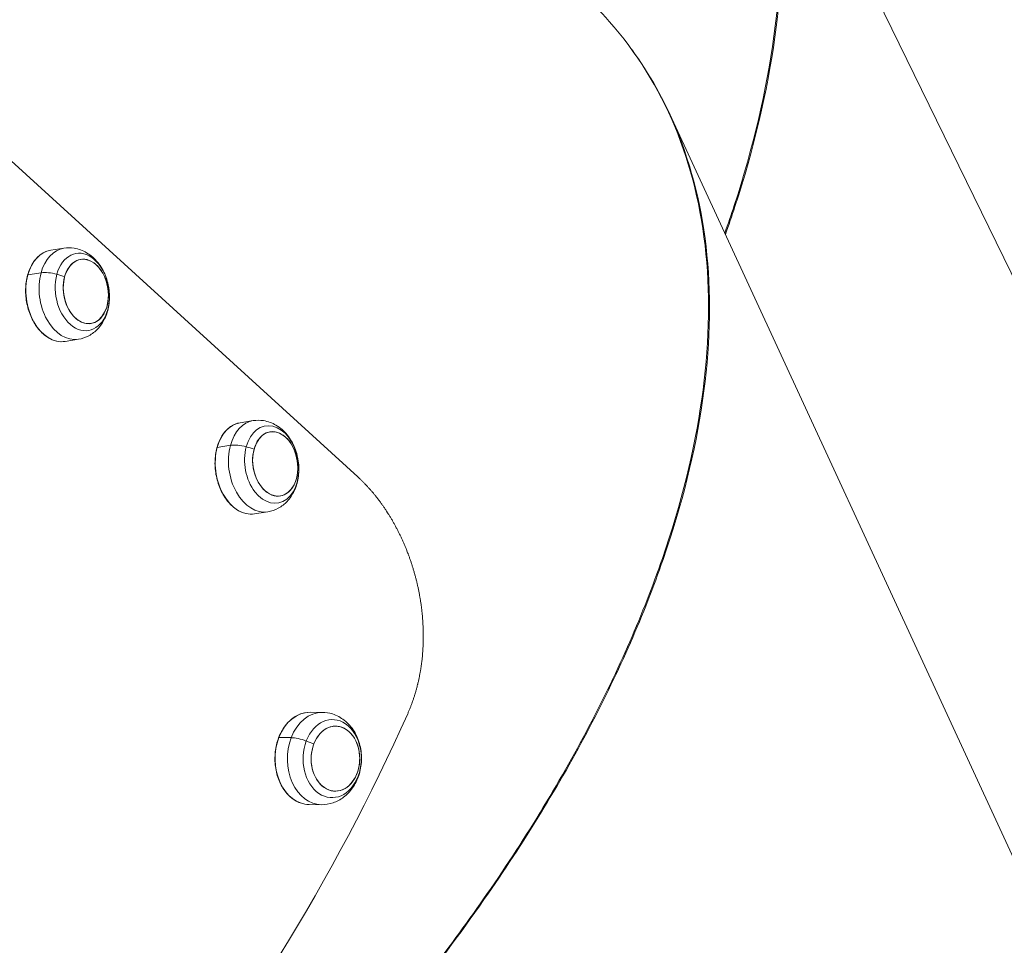
# Model space of a CAD drawing. Units: millimetres. Extents: x -21862 to -3150, y 3699 to 17198.
# Drawn here: x -14630 to -14342, y 11393 to 11664 of the extents above; entities that cross this region are included whole.
import ezdxf

# ---------------------------------------------------------------- set-up
doc = ezdxf.new("R2010")
doc.units = ezdxf.units.MM
doc.styles.get("Standard").update_dxf_attribs({"font": 'arial.ttf'})
doc.dimstyles.get("Standard").update_dxf_attribs({"dimtxt": 0.18, "dimasz": 0.18, "dimexe": 0.18, "dimexo": 0.0625, "dimgap": 0.09, "dimtad": 0, "dimtih": 1, "dimtoh": 1, "dimdec": 4, "dimzin": 0, "dimdsep": 46, "dimtxsty": 'Standard', "dimcen": 0.09, "dimadec": 0, "dimazin": 0, "dimtfac": 1, "dimtdec": 4, "dimtofl": 0, "dimtmove": 0, "dimatfit": 3, "dimfxl": 1, "dimtolj": 1, "dimtzin": 0, "dimarcsym": 0})

# ---------------------------------------------------------------- blocks, each defined once
blk = doc.blocks.new('*D11')
at = {"color": 0, "lineweight": -2, "transparency": 16777216}
for p, q in [((-19096.07, 16630.82), (-19096.07, 16691)), ((-18976.07, 16690.82), (-3288.29, 16690.82)), ((-3168.29, 16630.82), (-3168.29, 16691))]:
    blk.add_line(p, q, dxfattribs=at)
at = {"color": 0, "transparency": 16777216}
for points in [[(-18976.07, 16710.82), (-18976.07, 16670.82), (-19096.07, 16690.82)], [(-3288.29, 16710.82), (-3288.29, 16670.82), (-3168.29, 16690.82)]]:
    blk.add_solid(points, dxfattribs=at)
at = {"layer": 'Defpoints', "color": 0, "transparency": 16777216}
for p in [(-3168.29, 16690.82), (-3168.29, 14144.11), (-19096.07, 10925.02)]:
    blk.add_point(p, dxfattribs=at)
at = {"color": 0, "lineweight": 15, "transparency": 16777216, "insert": (-11132.18, 16935.05), "char_height": 400, "attachment_point": 5}
blk.add_mtext('\\A1;1600', dxfattribs=at)
blk = doc.blocks.new('*D12')
at = {"color": 0, "lineweight": -2, "transparency": 16777216}
for p, q in [((-21295.12, 15233.3), (-21355.3, 15233.3)), ((-21355.12, 15113.3), (-21355.12, 3818.82)), ((-21295.12, 3698.82), (-21355.3, 3698.82))]:
    blk.add_line(p, q, dxfattribs=at)
at = {"color": 0, "transparency": 16777216}
for points in [[(-21375.12, 15113.3), (-21335.12, 15113.3), (-21355.12, 15233.3)], [(-21375.12, 3818.82), (-21335.12, 3818.82), (-21355.12, 3698.82)]]:
    blk.add_solid(points, dxfattribs=at)
at = {"layer": 'Defpoints', "color": 0, "transparency": 16777216}
for p in [(-18998.42, 15233.3), (-21355.12, 3698.82), (-12541.66, 3698.82)]:
    blk.add_point(p, dxfattribs=at)
at = {"color": 0, "lineweight": 15, "transparency": 16777216, "insert": (-21599.35, 9466.06), "char_height": 400, "attachment_point": 5, "rotation": 90}
blk.add_mtext('\\A1;1155', dxfattribs=at)

msp = doc.modelspace()

# ---------------------------------------------------------------- linework, layer by layer
at = {"color": 0, "linetype": 'Continuous', "lineweight": 0}
for p, q in [((-14247.11, 11399.73), (-14421.88, 11757.26)), ((-14268.2, 11264.57), (-14439.87, 11636.27)), ((-14531.13, 11530.21), (-14635.9, 11625.63)), ((-14620.93, 11596.48), (-14617.07, 11597.09)), ((-14623.76, 11589.88), (-14627.62, 11589.26)), ((-14616.7, 11569.82), (-14612.84, 11570.43)), ((-14429.39, 11559.39), (-14429.39, 11559.39)), ((-14429.37, 11559.52), (-14429.37, 11559.52)), ((-14565.54, 11546.03), (-14561.68, 11546.64)), ((-14568.37, 11539.43), (-14572.23, 11538.81)), ((-14561.31, 11519.37), (-14557.45, 11519.98)), ((-14545.08, 11461.34), (-14541.51, 11461.31)), ((-14550.61, 11453.92), (-14554.18, 11453.95)), ((-14545.32, 11434.35), (-14541.76, 11434.32)), ((-14494.21, 11406.56), (-14494.43, 11406.59))]:
    msp.add_line(p, q, dxfattribs=at)
for centre, major_axis, ratio, start_param, end_param in [((-14614.96, 11583.76), (-2.12, 13.33), 0.685875, 0, 0.988679), ((-14610.66, 11584.44), (-1.49, 9.38), 0.685875, -5.294506635111196, 0.9886786720683904), ((-14610.66, 11584.44), (-1.49, 9.38), 0.685875, -3.361404, 2.921781), ((-14627.45, 11589.15), (-0.241, 0.066), 0.400096, -0.725173, 0), ((-14614.96, 11583.76), (2.12, -13.33), 0.685875, -2.152914, 0), ((-14619.84, 11587.16), (-5.79, 1.58), 0.400096, -1.585903, -0.725173), ((-14621.22, 11582.76), (-16.88, 4.61), 0.400096, -1.722134, -1.585903), ((-14559.57, 11533.31), (-2.12, 13.33), 0.685873, 0, 0.988676), ((-14555.27, 11533.99), (-1.49, 9.38), 0.685873, -5.294509696310474, 0.9886756108691128), ((-14555.27, 11533.99), (-1.49, 9.38), 0.685873, -3.361407, 2.921778), ((-14559.57, 11533.31), (2.12, -13.33), 0.685873, -2.152917, 0), ((-14564.45, 11536.71), (-5.79, 1.58), 0.400099, -1.585905, -0.725175), ((-14565.83, 11532.32), (-16.88, 4.61), 0.400099, -1.722136, -1.585905), ((-14572.06, 11538.7), (-0.241, 0.066), 0.400099, -0.725175, 0), ((-14541.64, 11447.81), (0.12, 13.5), 0.74731, 0, 1.108265), ((-14797.06, 11435.88), (271.04, 297.57), 0.552382, -1.876337, -1.029403), ((-14537.66, 11447.78), (0.08, 9.5), 0.74731, -5.17492, 1.108265), ((-14537.66, 11447.78), (0.08, 9.5), 0.74731, -3.241817582940594, 3.041367724238992), ((-14554.01, 11453.84), (-0.233, 0.089), 0.296499, -0.672131, 0), ((-14541.64, 11447.81), (-0.12, -13.5), 0.74731, -2.033328, 0), ((-14546.62, 11451.2), (-5.6, 2.14), 0.296499, -1.532861, -0.672131), ((-14547.43, 11447.87), (-16.34, 6.26), 0.296499, -1.669092, -1.532861)]:
    msp.add_ellipse(centre, major_axis=major_axis, ratio=ratio, start_param=start_param, end_param=end_param, dxfattribs=at)
at = {"color": 0, "linetype": 'Continuous', "lineweight": 0, "extrusion": (1.54315e-16, 2.22046e-16, -1)}
msp.add_ellipse((-14611.69, 11584.28), major_axis=(-1.79, 11.27), ratio=0.685875, start_param=-0.988678672068499, end_param=5.294506635111087, dxfattribs=at)
at = {"color": 0, "linetype": 'Continuous', "lineweight": 0, "extrusion": (1.73911e-16, 2.50244e-16, -1)}
msp.add_ellipse((-14618.82, 11583.15), major_axis=(-2.12, 13.33), ratio=0.685875, start_param=-0.988679, end_param=0, dxfattribs=at)
at = {"color": 0, "linetype": 'Continuous', "lineweight": 0, "extrusion": (1.58792e-16, 2.23602e-16, -1)}
msp.add_ellipse((-14618.82, 11583.15), major_axis=(2.12, -13.33), ratio=0.685875, start_param=0, end_param=2.152914, dxfattribs=at)
at = {"color": 0, "linetype": 'Continuous', "lineweight": 0, "extrusion": (1.73912e-16, 2.50245e-16, -1)}
msp.add_ellipse((-14563.43, 11532.7), major_axis=(-2.12, 13.33), ratio=0.685873, start_param=-0.988676, end_param=0, dxfattribs=at)
at = {"color": 0, "linetype": 'Continuous', "lineweight": 0, "extrusion": (1.54315e-16, 2.22047e-16, -1)}
msp.add_ellipse((-14556.3, 11533.83), major_axis=(-1.79, 11.27), ratio=0.685873, start_param=-0.9886756108691952, end_param=5.294509696310391, dxfattribs=at)
at = {"color": 0, "linetype": 'Continuous', "lineweight": 0, "extrusion": (1.58792e-16, 2.23601e-16, -1)}
msp.add_ellipse((-14563.43, 11532.7), major_axis=(2.12, -13.33), ratio=0.685873, start_param=0, end_param=2.152917, dxfattribs=at)
at = {"color": 0, "linetype": 'Continuous', "lineweight": 0, "extrusion": (1.59263e-16, 2.34162e-16, -1)}
msp.add_ellipse((-14545.2, 11447.85), major_axis=(0.12, 13.5), ratio=0.74731, start_param=-1.108265, end_param=0, dxfattribs=at)
at = {"color": 0, "linetype": 'Continuous', "lineweight": 0, "extrusion": (1.6487e-16, 2.42406e-16, -1)}
msp.add_ellipse((-14538.61, 11447.79), major_axis=(0.1, 11.41), ratio=0.74731, start_param=-1.108265, end_param=5.17492, dxfattribs=at)
at = {"color": 0, "linetype": 'Continuous', "lineweight": 0, "extrusion": (1.78183e-16, 2.31232e-16, -1)}
msp.add_ellipse((-14545.2, 11447.85), major_axis=(-0.12, -13.5), ratio=0.74731, start_param=0, end_param=2.033328, dxfattribs=at)
at = {"color": 0, "linetype": 'Continuous', "lineweight": 0}
for points, knots in [([(-14454.55, 11799.15), (-14447.65, 11793.32), (-14441.44, 11786.87), (-14435.99, 11779.83), (-14428.04, 11769.59), (-14421.69, 11758.1), (-14417.01, 11745.55), (-14412.33, 11733.01), (-14409.34, 11719.39), (-14408.07, 11704.92), (-14406.8, 11690.44), (-14407.25, 11675.1), (-14409.42, 11659.12), (-14411.6, 11643.15), (-14415.49, 11626.54), (-14421.04, 11609.55), (-14421.92, 11606.86), (-14422.84, 11604.17), (-14423.8, 11601.47)], [-3.0872391, -3.0872391, -3.0872391, -3.0872391, -2.9686003, -2.9686003, -2.9686003, -2.7958608, -2.7958608, -2.7958608, -2.6231214, -2.6231214, -2.6231214, -2.4503819, -2.4503819, -2.4503819, -2.2776424, -2.2776424, -2.2776424, -2.2503697, -2.2503697, -2.2503697, -2.2503697]), ([(-14423.61, 11601.07), (-14422.64, 11603.81), (-14421.71, 11606.53), (-14420.82, 11609.25), (-14415.25, 11626.23), (-14411.34, 11642.82), (-14409.15, 11658.78), (-14406.97, 11674.73), (-14406.5, 11690.06), (-14407.76, 11704.52), (-14409.02, 11718.99), (-14412.01, 11732.59), (-14416.68, 11745.13), (-14421.35, 11757.67), (-14427.7, 11769.14), (-14435.64, 11779.39), (-14435.66, 11779.42), (-14435.69, 11779.45), (-14435.71, 11779.48)], [2.250005, 2.250005, 2.250005, 2.250005, 2.2776424, 2.2776424, 2.2776424, 2.4503819, 2.4503819, 2.4503819, 2.6231214, 2.6231214, 2.6231214, 2.7958608, 2.7958608, 2.7958608, 2.9686003, 2.9686003, 2.9686003, 2.9691095, 2.9691095, 2.9691095, 2.9691095]), ([(-14466.17, 11672.17), (-14463.13, 11669.4), (-14460.27, 11666.49), (-14457.58, 11663.44), (-14449.57, 11654.35), (-14443.15, 11644.03), (-14438.41, 11632.64), (-14433.67, 11621.25), (-14430.62, 11608.78), (-14429.3, 11595.43), (-14427.98, 11582.07), (-14428.39, 11567.83), (-14430.53, 11552.91), (-14432.66, 11537.99), (-14436.52, 11522.39), (-14442.05, 11506.35), (-14447.58, 11490.31), (-14454.77, 11473.82), (-14463.53, 11457.14), (-14472.29, 11440.45), (-14482.6, 11423.57), (-14494.33, 11406.73)], [-3.026512, -3.026512, -3.026512, -3.026512, -2.9686, -2.9686, -2.9686, -2.795861, -2.795861, -2.795861, -2.623121, -2.623121, -2.623121, -2.450382, -2.450382, -2.450382, -2.277642, -2.277642, -2.277642, -2.104903, -2.104903, -2.104903, -1.932163, -1.932163, -1.932163, -1.932163]), ([(-14494.21, 11406.56), (-14482.46, 11423.37), (-14472.13, 11440.23), (-14463.35, 11456.89), (-14454.58, 11473.55), (-14447.37, 11490.02), (-14441.82, 11506.04), (-14436.28, 11522.06), (-14432.41, 11537.64), (-14430.26, 11552.54), (-14428.11, 11567.44), (-14427.69, 11581.67), (-14429, 11595.01), (-14430.31, 11608.35), (-14433.35, 11620.81), (-14438.08, 11632.19), (-14441.49, 11640.4), (-14445.79, 11648.06), (-14450.92, 11655.1)], [1.9321635, 1.9321635, 1.9321635, 1.9321635, 2.1049029, 2.1049029, 2.1049029, 2.2776424, 2.2776424, 2.2776424, 2.4503819, 2.4503819, 2.4503819, 2.6231214, 2.6231214, 2.6231214, 2.7958608, 2.7958608, 2.7958608, 2.9204709, 2.9204709, 2.9204709, 2.9204709]), ([(-14612.84, 11570.43), (-14611.76, 11570.6), (-14610.72, 11570.96), (-14608.79, 11572), (-14607.91, 11572.7), (-14606.33, 11574.37), (-14605.67, 11575.38), (-14604.55, 11577.68), (-14604.16, 11578.99), (-14603.71, 11581.77), (-14603.68, 11583.25), (-14604.01, 11586.19), (-14604.36, 11587.65), (-14605.46, 11590.41), (-14606.2, 11591.73), (-14608.05, 11594.01), (-14609.14, 11595.01), (-14611.52, 11596.41), (-14612.76, 11596.89), (-14615.06, 11597.24), (-14616.08, 11597.25), (-14617.07, 11597.09)], [5.294507, 5.294507, 5.294507, 5.294507, 5.530309, 5.530309, 5.780502, 5.780502, 6.071686, 6.071686, 6.417252, 6.417252, 6.795838, 6.795838, 7.180677, 7.180677, 7.563288, 7.563288, 7.92212, 7.92212, 8.218804, 8.218804, 8.436099, 8.436099, 8.436099, 8.436099]), ([(-14620.93, 11596.48), (-14621.91, 11596.32), (-14622.85, 11595.94), (-14624.56, 11594.77), (-14625.34, 11593.97), (-14626.65, 11592.04), (-14627.18, 11590.9), (-14627.95, 11588.4), (-14628.18, 11587.04), (-14628.32, 11584.22), (-14628.23, 11582.77), (-14627.73, 11579.93), (-14627.32, 11578.55), (-14626.23, 11575.97), (-14625.55, 11574.78), (-14623.98, 11572.73), (-14623.08, 11571.87), (-14621.18, 11570.56), (-14620.18, 11570.11), (-14618.33, 11569.71), (-14617.5, 11569.69), (-14616.7, 11569.82)], [2.152914, 2.152914, 2.152914, 2.152914, 2.466438, 2.466438, 2.783304, 2.783304, 3.104258, 3.104258, 3.426451, 3.426451, 3.748683, 3.748683, 4.070857, 4.070857, 4.393103, 4.393103, 4.715229, 4.715229, 5.035735, 5.035735, 5.294507, 5.294507, 5.294507, 5.294507]), ([(-14565.54, 11546.03), (-14566.52, 11545.87), (-14567.46, 11545.49), (-14569.17, 11544.32), (-14569.95, 11543.53), (-14571.26, 11541.6), (-14571.79, 11540.46), (-14572.56, 11537.95), (-14572.79, 11536.59), (-14572.93, 11533.77), (-14572.84, 11532.32), (-14572.34, 11529.48), (-14571.93, 11528.1), (-14570.84, 11525.52), (-14570.16, 11524.34), (-14568.59, 11522.28), (-14567.69, 11521.42), (-14565.79, 11520.11), (-14564.79, 11519.66), (-14562.94, 11519.27), (-14562.11, 11519.24), (-14561.31, 11519.37)], [2.152917, 2.152917, 2.152917, 2.152917, 2.466441, 2.466441, 2.783307, 2.783307, 3.104261, 3.104261, 3.426454, 3.426454, 3.748686, 3.748686, 4.07086, 4.07086, 4.393106, 4.393106, 4.715232, 4.715232, 5.035738, 5.035738, 5.29451, 5.29451, 5.29451, 5.29451]), ([(-14557.45, 11519.98), (-14556.37, 11520.15), (-14555.33, 11520.51), (-14553.4, 11521.55), (-14552.52, 11522.25), (-14550.94, 11523.92), (-14550.28, 11524.93), (-14549.16, 11527.23), (-14548.77, 11528.54), (-14548.32, 11531.32), (-14548.29, 11532.8), (-14548.62, 11535.74), (-14548.98, 11537.2), (-14550.07, 11539.97), (-14550.81, 11541.28), (-14552.66, 11543.56), (-14553.75, 11544.56), (-14556.13, 11545.96), (-14557.37, 11546.44), (-14559.67, 11546.79), (-14560.69, 11546.8), (-14561.68, 11546.64)], [5.29451, 5.29451, 5.29451, 5.29451, 5.530311, 5.530311, 5.780504, 5.780504, 6.071688, 6.071688, 6.417253, 6.417253, 6.79584, 6.79584, 7.18068, 7.18068, 7.56329, 7.56329, 7.922123, 7.922123, 8.218807, 8.218807, 8.436102, 8.436102, 8.436102, 8.436102]), ([(-14516.53, 11460.92), (-14516.4, 11461.2), (-14516.28, 11461.48), (-14516.17, 11461.76), (-14516.05, 11462.03), (-14515.93, 11462.31), (-14515.82, 11462.6), (-14515.71, 11462.88), (-14515.6, 11463.16), (-14515.49, 11463.45), (-14515.38, 11463.73), (-14515.27, 11464.02), (-14515.17, 11464.31), (-14515.07, 11464.6), (-14514.97, 11464.89), (-14514.87, 11465.18), (-14514.77, 11465.47), (-14514.67, 11465.77), (-14514.58, 11466.06), (-14514.49, 11466.36), (-14514.39, 11466.65), (-14514.31, 11466.95), (-14514.22, 11467.25), (-14514.13, 11467.55), (-14514.05, 11467.85), (-14513.96, 11468.15), (-14513.88, 11468.45), (-14513.8, 11468.76), (-14513.74, 11468.99), (-14513.68, 11469.23), (-14513.62, 11469.47), (-14513.61, 11469.53), (-14513.59, 11469.6), (-14513.57, 11469.67), (-14513.5, 11469.98), (-14513.43, 11470.28), (-14513.36, 11470.59), (-14513.29, 11470.9), (-14513.23, 11471.21), (-14513.16, 11471.52), (-14513.1, 11471.83), (-14513.04, 11472.14), (-14512.98, 11472.46), (-14512.92, 11472.77), (-14512.86, 11473.08), (-14512.81, 11473.4), (-14512.76, 11473.71), (-14512.7, 11474.03), (-14512.66, 11474.34), (-14512.61, 11474.66), (-14512.56, 11474.98), (-14512.52, 11475.3), (-14512.47, 11475.62), (-14512.43, 11475.94), (-14512.39, 11476.26), (-14512.36, 11476.58), (-14512.32, 11476.9), (-14512.29, 11477.22), (-14512.25, 11477.54), (-14512.22, 11477.86), (-14512.19, 11478.19), (-14512.17, 11478.51), (-14512.14, 11478.83), (-14512.12, 11479.16), (-14512.09, 11479.48), (-14512.07, 11479.81), (-14512.06, 11480.13), (-14512.04, 11480.46), (-14512.02, 11480.79), (-14512.01, 11481.11), (-14512, 11481.44), (-14511.99, 11481.77), (-14511.98, 11482.09), (-14511.97, 11482.42), (-14511.96, 11482.75), (-14511.96, 11483.08), (-14511.96, 11483.41), (-14511.96, 11483.74), (-14511.96, 11484.06), (-14511.96, 11484.39), (-14511.97, 11484.72), (-14511.98, 11485.05), (-14511.98, 11485.38), (-14511.99, 11485.71), (-14512.01, 11486.04), (-14512.02, 11486.37), (-14512.03, 11486.7), (-14512.05, 11487.03), (-14512.07, 11487.36), (-14512.09, 11487.69), (-14512.11, 11488.02), (-14512.12, 11488.2), (-14512.13, 11488.38), (-14512.15, 11488.55), (-14512.16, 11488.71), (-14512.17, 11488.86), (-14512.18, 11489.02), (-14512.21, 11489.35), (-14512.24, 11489.68), (-14512.27, 11490.01), (-14512.31, 11490.34), (-14512.34, 11490.67), (-14512.38, 11491), (-14512.41, 11491.33), (-14512.45, 11491.66), (-14512.5, 11491.99), (-14512.54, 11492.32), (-14512.58, 11492.65), (-14512.63, 11492.97), (-14512.68, 11493.3), (-14512.73, 11493.63), (-14512.78, 11493.96), (-14512.83, 11494.29), (-14512.88, 11494.62), (-14512.94, 11494.95), (-14513, 11495.27), (-14513.06, 11495.6), (-14513.12, 11495.93), (-14513.18, 11496.25), (-14513.24, 11496.58), (-14513.31, 11496.91), (-14513.37, 11497.23), (-14513.44, 11497.56), (-14513.51, 11497.88), (-14513.58, 11498.21), (-14513.65, 11498.53), (-14513.73, 11498.85), (-14513.8, 11499.18), (-14513.88, 11499.5), (-14513.96, 11499.82), (-14514.04, 11500.14), (-14514.12, 11500.47), (-14514.21, 11500.79), (-14514.29, 11501.11), (-14514.38, 11501.43), (-14514.47, 11501.75), (-14514.56, 11502.06), (-14514.65, 11502.38), (-14514.74, 11502.7), (-14514.83, 11503.02), (-14514.93, 11503.33), (-14515.02, 11503.65), (-14515.12, 11503.96), (-14515.22, 11504.28), (-14515.32, 11504.59), (-14515.42, 11504.9), (-14515.53, 11505.22), (-14515.63, 11505.53), (-14515.74, 11505.84), (-14515.85, 11506.15), (-14515.96, 11506.46), (-14516.07, 11506.77), (-14516.18, 11507.07), (-14516.29, 11507.38), (-14516.34, 11507.5), (-14516.39, 11507.63), (-14516.43, 11507.75), (-14516.5, 11507.93), (-14516.57, 11508.11), (-14516.64, 11508.3), (-14516.76, 11508.6), (-14516.88, 11508.9), (-14517, 11509.2), (-14517.13, 11509.5), (-14517.25, 11509.8), (-14517.38, 11510.1), (-14517.5, 11510.4), (-14517.63, 11510.7), (-14517.76, 11511), (-14517.89, 11511.29), (-14518.02, 11511.59), (-14518.16, 11511.88), (-14518.29, 11512.17), (-14518.42, 11512.46), (-14518.56, 11512.75), (-14518.7, 11513.04), (-14518.84, 11513.33), (-14518.98, 11513.62), (-14519.12, 11513.9), (-14519.26, 11514.19), (-14519.41, 11514.47), (-14519.55, 11514.76), (-14519.7, 11515.04), (-14519.85, 11515.32), (-14520, 11515.6), (-14520.15, 11515.87), (-14520.3, 11516.15), (-14520.45, 11516.43), (-14520.6, 11516.7), (-14520.76, 11516.98), (-14520.91, 11517.25), (-14521.07, 11517.52), (-14521.23, 11517.79), (-14521.39, 11518.06), (-14521.55, 11518.32), (-14521.71, 11518.59), (-14521.87, 11518.86), (-14522.03, 11519.12), (-14522.2, 11519.38), (-14522.33, 11519.59), (-14522.46, 11519.8), (-14522.6, 11520.01), (-14522.63, 11520.06), (-14522.66, 11520.11), (-14522.69, 11520.16), (-14522.86, 11520.42), (-14523.03, 11520.67), (-14523.2, 11520.92), (-14523.37, 11521.18), (-14523.54, 11521.43), (-14523.72, 11521.68), (-14523.89, 11521.93), (-14524.07, 11522.17), (-14524.24, 11522.42), (-14524.42, 11522.66), (-14524.6, 11522.91), (-14524.78, 11523.15), (-14524.96, 11523.39), (-14525.14, 11523.62), (-14525.32, 11523.86), (-14525.5, 11524.1), (-14525.68, 11524.33), (-14525.87, 11524.56), (-14526.05, 11524.79), (-14526.24, 11525.02), (-14526.42, 11525.25), (-14526.61, 11525.47), (-14526.8, 11525.7), (-14526.99, 11525.92), (-14527.18, 11526.14), (-14527.37, 11526.36), (-14527.56, 11526.58), (-14527.75, 11526.79), (-14527.95, 11527.01), (-14528.14, 11527.22), (-14528.33, 11527.43), (-14528.53, 11527.64), (-14528.73, 11527.85), (-14528.92, 11528.06), (-14529.12, 11528.26), (-14529.32, 11528.46), (-14529.52, 11528.66), (-14529.71, 11528.86), (-14529.92, 11529.06), (-14530.12, 11529.26), (-14530.32, 11529.45), (-14530.52, 11529.64), (-14530.72, 11529.83), (-14530.93, 11530.02), (-14531.13, 11530.21)], [0, 0, 0, 0, 0.100058, 0.100058, 0.100058, 0.200149, 0.200149, 0.200149, 0.300263, 0.300263, 0.300263, 0.40039, 0.40039, 0.40039, 0.500522, 0.500522, 0.500522, 0.600647, 0.600647, 0.600647, 0.700755, 0.700755, 0.700755, 0.800836, 0.800836, 0.800836, 0.900879, 0.900879, 0.900879, 0.978652, 0.978652, 0.978652, 1.000875, 1.000875, 1.000875, 1.100911, 1.100911, 1.100911, 1.20102, 1.20102, 1.20102, 1.301195, 1.301195, 1.301195, 1.401429, 1.401429, 1.401429, 1.501714, 1.501714, 1.501714, 1.602041, 1.602041, 1.602041, 1.702402, 1.702402, 1.702402, 1.802786, 1.802786, 1.802786, 1.903185, 1.903185, 1.903185, 2.003588, 2.003588, 2.003588, 2.103985, 2.103985, 2.103985, 2.204365, 2.204365, 2.204365, 2.304716, 2.304716, 2.304716, 2.405029, 2.405029, 2.405029, 2.50529, 2.50529, 2.50529, 2.605488, 2.605488, 2.605488, 2.705612, 2.705612, 2.705612, 2.805648, 2.805648, 2.805648, 2.905586, 2.905586, 2.905586, 2.958952, 2.958952, 2.958952, 3.005434, 3.005434, 3.005434, 3.105343, 3.105343, 3.105343, 3.20533, 3.20533, 3.20533, 3.305384, 3.305384, 3.305384, 3.405494, 3.405494, 3.405494, 3.505648, 3.505648, 3.505648, 3.605834, 3.605834, 3.605834, 3.706042, 3.706042, 3.706042, 3.80626, 3.80626, 3.80626, 3.906477, 3.906477, 3.906477, 4.006683, 4.006683, 4.006683, 4.106866, 4.106866, 4.106866, 4.207016, 4.207016, 4.207016, 4.307124, 4.307124, 4.307124, 4.407181, 4.407181, 4.407181, 4.507177, 4.507177, 4.507177, 4.607103, 4.607103, 4.607103, 4.706953, 4.706953, 4.706953, 4.806719, 4.806719, 4.806719, 4.906394, 4.906394, 4.906394, 4.946361, 4.946361, 4.946361, 5.006004, 5.006004, 5.006004, 5.10567, 5.10567, 5.10567, 5.20539, 5.20539, 5.20539, 5.305149, 5.305149, 5.305149, 5.404932, 5.404932, 5.404932, 5.504727, 5.504727, 5.504727, 5.60452, 5.60452, 5.60452, 5.704301, 5.704301, 5.704301, 5.804058, 5.804058, 5.804058, 5.903783, 5.903783, 5.903783, 6.003467, 6.003467, 6.003467, 6.103103, 6.103103, 6.103103, 6.202688, 6.202688, 6.202688, 6.302216, 6.302216, 6.302216, 6.382273, 6.382273, 6.382273, 6.40169, 6.40169, 6.40169, 6.501204, 6.501204, 6.501204, 6.600794, 6.600794, 6.600794, 6.700443, 6.700443, 6.700443, 6.800135, 6.800135, 6.800135, 6.899856, 6.899856, 6.899856, 6.999593, 6.999593, 6.999593, 7.099334, 7.099334, 7.099334, 7.199068, 7.199068, 7.199068, 7.298786, 7.298786, 7.298786, 7.398479, 7.398479, 7.398479, 7.498141, 7.498141, 7.498141, 7.597765, 7.597765, 7.597765, 7.697344, 7.697344, 7.697344, 7.796875, 7.796875, 7.796875, 7.896353, 7.896353, 7.896353, 7.896353]), ([(-14545.08, 11461.34), (-14546.16, 11461.35), (-14547.24, 11461.13), (-14549.29, 11460.26), (-14550.27, 11459.6), (-14552.02, 11457.91), (-14552.79, 11456.88), (-14554.06, 11454.53), (-14554.56, 11453.23), (-14555.21, 11450.47), (-14555.37, 11449.03), (-14555.34, 11446.15), (-14555.15, 11444.71), (-14554.44, 11441.99), (-14553.91, 11440.71), (-14552.59, 11438.42), (-14551.79, 11437.43), (-14549.99, 11435.82), (-14548.99, 11435.21), (-14547.09, 11434.52), (-14546.21, 11434.36), (-14545.32, 11434.35)], [2.033328, 2.033328, 2.033328, 2.033328, 2.348752, 2.348752, 2.666183, 2.666183, 2.986552, 2.986552, 3.308228, 3.308228, 3.63018, 3.63018, 3.952149, 3.952149, 4.274086, 4.274086, 4.595648, 4.595648, 4.915625, 4.915625, 5.17492, 5.17492, 5.17492, 5.17492]), ([(-14541.76, 11434.32), (-14540.6, 11434.31), (-14539.44, 11434.5), (-14537.24, 11435.25), (-14536.2, 11435.81), (-14534.26, 11437.27), (-14533.4, 11438.19), (-14531.88, 11440.34), (-14531.26, 11441.59), (-14530.36, 11444.28), (-14530.11, 11445.74), (-14529.99, 11448.7), (-14530.13, 11450.2), (-14530.85, 11453.09), (-14531.42, 11454.49), (-14532.96, 11456.97), (-14533.9, 11458.08), (-14536.08, 11459.79), (-14537.25, 11460.44), (-14539.49, 11461.14), (-14540.5, 11461.3), (-14541.51, 11461.31)], [5.17492, 5.17492, 5.17492, 5.17492, 5.429527, 5.429527, 5.69629, 5.69629, 5.996024, 5.996024, 6.336543, 6.336543, 6.703408, 6.703408, 7.077531, 7.077531, 7.44723, 7.44723, 7.793032, 7.793032, 8.093069, 8.093069, 8.316513, 8.316513, 8.316513, 8.316513]), ([(-14494.33, 11406.73), (-14504.84, 11391.64), (-14532, 11356.52), (-14564.56, 11322.62), (-14584.54, 11304.05)], [-1.9321635, -1.9321635, -1.9321635, -1.9321635, -1.7772918, -1.5707963, -1.5707963, -1.5707963, -1.5707963]), ([(-14584.54, 11304.05), (-14569.54, 11317.95), (-14536.33, 11351.45), (-14508.24, 11386.47), (-14494.21, 11406.56)], [1.5707963, 1.5707963, 1.5707963, 1.5707963, 1.725668, 1.9321635, 1.9321635, 1.9321635, 1.9321635])]:
    msp.add_open_spline(points, degree=3, knots=knots, dxfattribs=at)

# ---------------------------------------------------------------- dimensions: what is measured, and where the dimension line sits
at = {"lineweight": 15}
dim = msp.add_linear_dim(base=(-3168.29, 16690.82), p1=(-19096.07, 10925.02), p2=(-3168.29, 14144.11), text='1600', dimstyle='Standard', override={"dimtxt": 400, "dimasz": 120, "dimgap": 40, "dimtad": 1, "dimtih": 0, "dimdec": 0, "dimfxl": 60, "dimfxlon": 1}, dxfattribs=at)
dim.commit()
dim.dimension.update_dxf_attribs({"geometry": '*D11', "text_midpoint": (-11132.18, 16935.05)})
dim = msp.add_linear_dim(base=(-21355.12, 3698.82), p1=(-18998.42, 15233.3), p2=(-12541.66, 3698.82), angle=90, text='1155', dimstyle='Standard', override={"dimtxt": 400, "dimasz": 120, "dimgap": 40, "dimtad": 1, "dimtih": 0, "dimdec": 0, "dimfxl": 60, "dimfxlon": 1}, dxfattribs=at)
dim.commit()
dim.dimension.update_dxf_attribs({"geometry": '*D12', "text_midpoint": (-21599.35, 9466.06)})

doc.saveas('drawing.dxf')
